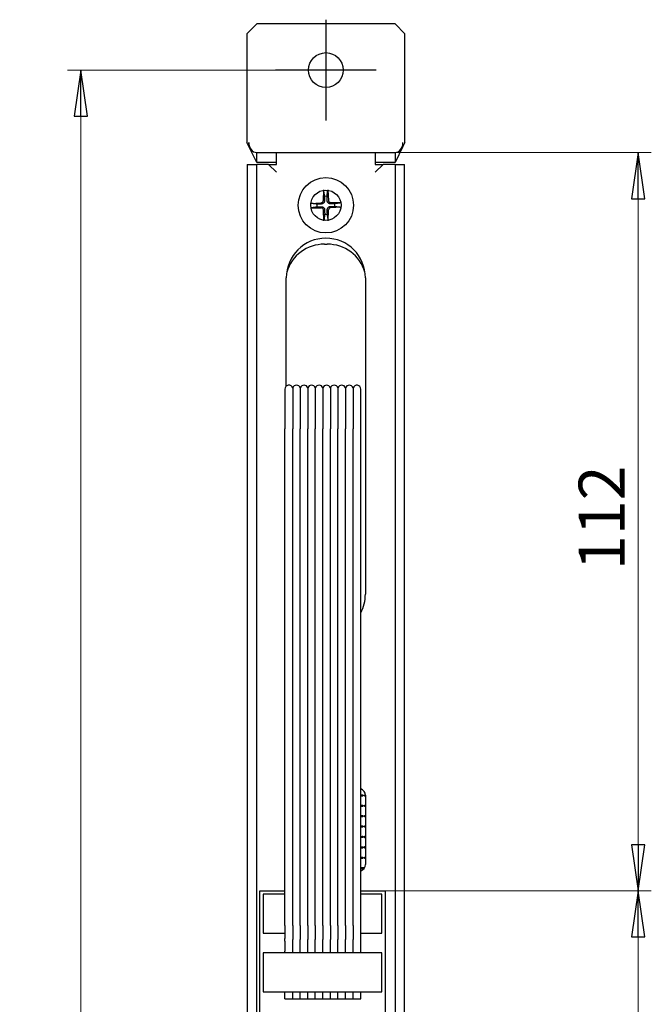
# Model space of a CAD drawing. Units: millimetres. Extents: x 36 to 349, y 48 to 790.
# Drawn here: x 246 to 342, y 641 to 790 of the extents above; entities that cross this region are included whole.
import ezdxf

# ---------------------------------------------------------------- set-up
doc = ezdxf.new("R2010")
doc.units = ezdxf.units.MM
doc.header["$LTSCALE"] = 2
for name, color, linetype, lineweight in [('Bemaßungen(MSL)', 179, 'Continuous', 25), ('Mittelpunktmarkierung(MSL)', 1, 'Continuous', 25), ('Sichtbare Kanten(MSL)', 7, 'Continuous', 50)]:
    doc.layers.add(name, color=color, linetype=linetype, lineweight=lineweight)
doc.styles.add('NORMAL-MSL', font='arial.ttf')
doc.dimstyles.new('NORMAL-MSL', dxfattribs={"dimscale": 2, "dimtxt": 3.5, "dimasz": 3.5, "dimexe": 1, "dimexo": 0, "dimgap": 1, "dimtad": 1, "dimrnd": 1e-08, "dimdsep": 46, "dimtxsty": 'NORMAL-MSL', "dimblk": 'Filled-1', "dimcen": 0.09, "dimdle": 7, "dimclrd": 5, "dimclre": 5, "dimclrt": 7, "dimadec": 1, "dimazin": 2, "dimtfac": 0.5, "dimtmove": 0, "dimatfit": 3, "dimfxl": 1, "dimtolj": 1, "dimlwd": 0, "dimlwe": 0, "dimarcsym": 0})

# ---------------------------------------------------------------- blocks, each defined once
blk = doc.blocks.new('Filled-1')
at = {"color": 0}
for p, q in [((0, 0), (-1, 0.143)), ((-1, 0.143), (-1, -0.143)), ((-1, 0), (0, 0)), ((-1, -0.143), (0, 0))]:
    blk.add_line(p, q, dxfattribs=at)
at = {"color": 0, "flags": 128}
blk.add_lwpolyline([(-1, -0.143), (0, 0), (-1, 0.143), (-1, -0.143)], dxfattribs=at)
at = {"color": 0}
blk.add_solid([(-1, -0.143), (0, 0), (-1, 0.143), (-1, -0.143)], dxfattribs=at)
blk = doc.blocks.new('*D9')
at = {"layer": 'Bemaßungen(MSL)', "color": 5, "linetype": 'Continuous', "lineweight": 0}
for p, q in [((284.98, 782.47), (253.43, 782.47)), ((255.43, 284.47), (255.43, 775.47)), ((284.98, 277.47), (253.43, 277.47))]:
    blk.add_line(p, q, dxfattribs=at)
at = {"layer": 'Defpoints', "color": 0, "linetype": 'Continuous'}
for p in [(255.43, 782.47), (284.98, 782.47), (284.98, 277.47)]:
    blk.add_point(p, dxfattribs=at)
at = {"layer": 'Bemaßungen(MSL)', "color": 5, "linetype": 'Continuous', "lineweight": 0, "xscale": 7, "yscale": 7, "zscale": 7}
for p, rotation in [((255.43, 782.47), 90), ((255.43, 277.47), 270)]:
    blk.add_blockref('Filled-1', p, dxfattribs=dict(at, rotation=rotation))
at = {"layer": 'Bemaßungen(MSL)', "color": 7, "linetype": 'Continuous', "lineweight": 5, "insert": (246.28, 522.21), "char_height": 7, "attachment_point": 1, "rotation": 90, "style": 'NORMAL-MSL'}
blk.add_mtext('\\A1;505', dxfattribs=at)
blk = doc.blocks.new('*D20')
at = {"layer": 'Bemaßungen(MSL)', "color": 5, "linetype": 'Continuous', "lineweight": 0}
for p, q in [((303.13, 769.97), (342.03, 769.97)), ((340.03, 762.97), (340.03, 664.97)), ((301.63, 657.97), (342.03, 657.97))]:
    blk.add_line(p, q, dxfattribs=at)
at = {"layer": 'Defpoints', "color": 0, "linetype": 'Continuous'}
for p in [(303.13, 769.97), (301.63, 657.97), (340.03, 657.97)]:
    blk.add_point(p, dxfattribs=at)
at = {"layer": 'Bemaßungen(MSL)', "color": 5, "linetype": 'Continuous', "lineweight": 0, "xscale": 7, "yscale": 7, "zscale": 7}
for p, rotation in [((340.03, 769.97), 90), ((340.03, 657.97), 270)]:
    blk.add_blockref('Filled-1', p, dxfattribs=dict(at, rotation=rotation))
at = {"layer": 'Bemaßungen(MSL)', "color": 7, "linetype": 'Continuous', "lineweight": 5, "insert": (331, 706.6), "char_height": 7, "attachment_point": 1, "rotation": 90, "style": 'NORMAL-MSL'}
blk.add_mtext('\\A1;112', dxfattribs=at)
blk = doc.blocks.new('*D21')
at = {"layer": 'Bemaßungen(MSL)', "color": 5, "linetype": 'Continuous', "lineweight": 0}
for p, q in [((301.63, 657.97), (342.03, 657.97)), ((340.03, 650.97), (340.03, 570.97)), ((301.63, 563.97), (342.03, 563.97))]:
    blk.add_line(p, q, dxfattribs=at)
at = {"layer": 'Defpoints', "color": 0, "linetype": 'Continuous'}
for p in [(301.63, 657.97), (301.63, 563.97), (340.03, 563.97)]:
    blk.add_point(p, dxfattribs=at)
at = {"layer": 'Bemaßungen(MSL)', "color": 5, "linetype": 'Continuous', "lineweight": 0, "xscale": 7, "yscale": 7, "zscale": 7}
for p, rotation in [((340.03, 657.97), 90), ((340.03, 563.97), 270)]:
    blk.add_blockref('Filled-1', p, dxfattribs=dict(at, rotation=rotation))
at = {"layer": 'Bemaßungen(MSL)', "color": 7, "linetype": 'Continuous', "lineweight": 5, "insert": (330.88, 605.97), "char_height": 7, "attachment_point": 1, "rotation": 90, "style": 'NORMAL-MSL'}
blk.add_mtext('\\A1;94', dxfattribs=at)

msp = doc.modelspace()

# ---------------------------------------------------------------- linework, layer by layer
at = {"layer": 'Mittelpunktmarkierung(MSL)', "linetype": 'Continuous'}
for p, q in [((292.6279, 790.1204), (292.6279, 774.8204)), ((300.2779, 782.4704), (284.9779, 782.4704))]:
    msp.add_line(p, q, dxfattribs=at)
at = {"layer": 'Sichtbare Kanten(MSL)', "lineweight": 25}
for p, q in [((282.1279, 789.4704), (280.6279, 787.9704)), ((303.1279, 789.4704), (282.1279, 789.4704)), ((304.6279, 787.9704), (303.1279, 789.4704)), ((280.6279, 787.9704), (280.6279, 771.4704)), ((304.6279, 771.4704), (304.6279, 787.9704)), ((280.9279, 770.8704), (280.6279, 771.4704)), ((280.9279, 770.8704), (280.9279, 771.4704)), ((282.1279, 768.4704), (280.9279, 770.8704)), ((304.3279, 770.8704), (303.1279, 768.4704)), ((304.6279, 771.4704), (304.3279, 770.8704)), ((304.3279, 770.8704), (304.3279, 771.4704)), ((282.1279, 768.4704), (282.1279, 769.9704)), ((282.1279, 769.9704), (285.1279, 769.9704)), ((285.1279, 768.1704), (285.1279, 769.9704)), ((285.1279, 769.9704), (300.1279, 769.9704)), ((300.1279, 769.9704), (300.1279, 768.1704)), ((300.1279, 769.9704), (303.1279, 769.9704)), ((303.1279, 769.9704), (303.1279, 768.4704)), ((280.6784, 768.1704), (281.8566, 768.1704)), ((280.6784, 768.1704), (280.6784, 291.7704)), ((281.8566, 768.1704), (282.1279, 768.1704)), ((285.1279, 768.4704), (282.1279, 768.4704)), ((282.1279, 291.7704), (282.1279, 768.1704)), ((283.9279, 768.1704), (282.1279, 768.1704)), ((283.9279, 768.1704), (285.1279, 766.9704)), ((283.9279, 768.1704), (285.1279, 768.1704)), ((303.1279, 768.4704), (300.1279, 768.4704)), ((300.1279, 766.9704), (301.3279, 768.1704)), ((300.1279, 768.1704), (301.3279, 768.1704)), ((303.1279, 768.1704), (301.3279, 768.1704)), ((303.1279, 768.1704), (303.1279, 291.7704)), ((303.1279, 768.1704), (303.3992, 768.1704)), ((303.3992, 768.1704), (304.5773, 768.1704)), ((304.5773, 291.7704), (304.5773, 768.1704)), ((292.2568, 764.323), (292.2206, 762.6648)), ((292.9099, 764.3353), (293.0087, 762.6796)), ((290.263, 762.2524), (291.9186, 762.3512)), ((294.9805, 762.3415), (293.3223, 762.3777)), ((290.2753, 761.5993), (291.9335, 761.5631)), ((292.3459, 759.6055), (292.2471, 761.2612)), ((292.999, 759.6178), (293.0352, 761.276)), ((294.9928, 761.6884), (293.3371, 761.5896)), ((292.4279, 756.0704), (292.8279, 756.0704)), ((286.6279, 734.522), (286.6279, 750.9704)), ((298.6279, 750.9704), (298.6279, 702.9704)), ((286.4229, 734.0704), (286.4229, 728.0704)), ((287.5954, 734.25), (287.5954, 728.0704)), ((288.7404, 734.25), (288.7404, 728.0704)), ((289.8854, 734.25), (289.8854, 728.0704)), ((291.0304, 734.25), (291.0304, 728.0704)), ((292.1754, 734.25), (292.1754, 728.0704)), ((293.3204, 734.25), (293.3204, 728.0704)), ((294.4654, 734.25), (294.4654, 728.0704)), ((295.6104, 734.25), (295.6104, 728.0704)), ((296.7554, 734.25), (296.7554, 728.0704)), ((297.9279, 728.0704), (297.9279, 734.0704)), ((286.4229, 652.71), (286.4229, 728.0704)), ((287.5954, 652.71), (287.5954, 728.0704)), ((288.7404, 652.71), (288.7404, 728.0704)), ((289.8854, 652.71), (289.8854, 728.0704)), ((291.0304, 652.71), (291.0304, 728.0704)), ((292.1754, 652.71), (292.1754, 728.0704)), ((293.3204, 652.71), (293.3204, 728.0704)), ((294.4654, 652.71), (294.4654, 728.0704)), ((295.6104, 652.71), (295.6104, 728.0704)), ((296.7554, 652.71), (296.7554, 728.0704)), ((297.9279, 652.71), (297.9279, 728.0704)), ((298.6279, 672.4704), (298.6279, 661.9704)), ((282.6279, 657.9704), (286.4229, 657.9704)), ((282.6279, 563.9704), (282.6279, 657.9704)), ((286.4229, 657.4704), (283.1279, 657.4704)), ((283.1279, 657.4704), (283.1279, 651.5704)), ((297.9279, 657.9704), (301.6279, 657.9704)), ((301.1279, 657.4704), (297.9279, 657.4704)), ((301.1279, 651.5704), (301.1279, 657.4704)), ((301.6279, 657.9704), (301.6279, 563.9704)), ((283.1279, 651.5704), (286.4229, 651.5704)), ((286.4229, 652.71), (286.4229, 650.7488)), ((287.5954, 652.71), (287.5954, 650.5728)), ((288.7404, 652.71), (288.7404, 650.5728)), ((289.8854, 652.71), (289.8854, 650.5728)), ((291.0304, 652.71), (291.0304, 650.5728)), ((292.1754, 652.71), (292.1754, 650.5728)), ((293.3204, 652.71), (293.3204, 650.5728)), ((294.4654, 652.71), (294.4654, 650.5728)), ((295.6104, 652.71), (295.6104, 650.5728)), ((296.7554, 652.71), (296.7554, 650.5728)), ((297.9279, 650.7488), (297.9279, 652.71)), ((297.9279, 651.5704), (301.1279, 651.5704)), ((286.4229, 650.3116), (286.4229, 650.7488)), ((286.4229, 650.3116), (286.4229, 648.8407)), ((287.5954, 650.1355), (287.5954, 650.5728)), ((287.5954, 648.8407), (287.5954, 650.1355)), ((288.7404, 650.1355), (288.7404, 650.5728)), ((288.7404, 648.8407), (288.7404, 650.1355)), ((289.8854, 650.1355), (289.8854, 650.5728)), ((289.8854, 648.8407), (289.8854, 650.1355)), ((291.0304, 650.1355), (291.0304, 650.5728)), ((291.0304, 648.8407), (291.0304, 650.1355)), ((292.1754, 650.1355), (292.1754, 650.5728)), ((292.1754, 648.8407), (292.1754, 650.1355)), ((293.3204, 650.1355), (293.3204, 650.5728)), ((293.3204, 648.8407), (293.3204, 650.1355)), ((294.4654, 650.1355), (294.4654, 650.5728)), ((294.4654, 648.8407), (294.4654, 650.1355)), ((295.6104, 650.1355), (295.6104, 650.5728)), ((295.6104, 648.8407), (295.6104, 650.1355)), ((296.7554, 650.1355), (296.7554, 650.5728)), ((296.7554, 648.8407), (296.7554, 650.1355)), ((297.9279, 650.3116), (297.9279, 650.7488)), ((297.9279, 648.8407), (297.9279, 650.3116)), ((301.1279, 648.5704), (283.1279, 648.5704)), ((283.1279, 648.5704), (283.1279, 642.6704)), ((286.4229, 648.5704), (286.4229, 648.8407)), ((287.5954, 648.5704), (287.5954, 648.8407)), ((288.7404, 648.5704), (288.7404, 648.8407)), ((289.8854, 648.5704), (289.8854, 648.8407)), ((291.0304, 648.5704), (291.0304, 648.8407)), ((292.1754, 648.5704), (292.1754, 648.8407)), ((293.3204, 648.5704), (293.3204, 648.8407)), ((294.4654, 648.5704), (294.4654, 648.8407)), ((295.6104, 648.5704), (295.6104, 648.8407)), ((296.7554, 648.5704), (296.7554, 648.8407)), ((297.9279, 648.5704), (297.9279, 648.8407)), ((301.1279, 642.6704), (301.1279, 648.5704)), ((283.1279, 642.6704), (301.1279, 642.6704)), ((286.4229, 641.5704), (286.4229, 642.6704)), ((287.5954, 641.5704), (287.5954, 642.6704)), ((288.7404, 641.5704), (288.7404, 642.6704)), ((289.8854, 641.5704), (289.8854, 642.6704)), ((291.0304, 641.5704), (291.0304, 642.6704)), ((292.1754, 641.5704), (292.1754, 642.6704)), ((293.3204, 641.5704), (293.3204, 642.6704)), ((294.4654, 641.5704), (294.4654, 642.6704)), ((295.6104, 641.5704), (295.6104, 642.6704)), ((296.7554, 641.5704), (296.7554, 642.6704)), ((297.9279, 641.5704), (297.9279, 642.6704)), ((286.4229, 641.5704), (287.5954, 641.5704)), ((287.5954, 641.5704), (288.7404, 641.5704)), ((288.7404, 641.5704), (289.8854, 641.5704)), ((289.8854, 641.5704), (291.0304, 641.5704)), ((291.0304, 641.5704), (292.1754, 641.5704)), ((292.1754, 641.5704), (293.3204, 641.5704)), ((293.3204, 641.5704), (294.4654, 641.5704)), ((294.4654, 641.5704), (295.6104, 641.5704)), ((295.6104, 641.5704), (296.7554, 641.5704)), ((296.7554, 641.5704), (297.9279, 641.5704))]:
    msp.add_line(p, q, dxfattribs=at)
for centre, radius in [((292.6279, 782.4704), 2.65), ((292.6279, 761.9704), 4.2), ((292.6279, 761.9704), 2.3)]:
    msp.add_circle(centre, radius, dxfattribs=at)
for centre, radius, start, end in [((292.6279, 761.9704), 1.3657, 82.507518, 99.656078), ((292.6279, 761.9704), 1.3657, 172.507518, 189.656078), ((291.8995, 762.6718), 0.3212, 273.413589, 358.750006), ((293.3293, 762.6988), 0.3212, 183.413589, 268.750006), ((292.6279, 761.9704), 1.3657, 352.507518, 9.656078), ((291.9265, 761.242), 0.3212, 3.413589, 88.750006), ((292.6279, 761.9704), 1.3657, 262.507518, 279.656078), ((293.3563, 761.269), 0.3212, 93.413589, 178.750006), ((292.6279, 750.9704), 6, 0, 180), ((292.4279, 750.0704), 6, 90, 163.064842), ((292.8279, 750.0704), 6, 16.935158, 90), ((287.0229, 734.0704), 0.6, 17.414108, 180), ((288.1679, 734.0704), 0.6, 17.414108, 162.585892), ((289.3129, 734.0704), 0.6, 17.414108, 162.585892), ((290.4579, 734.0704), 0.6, 17.414108, 162.585892), ((291.6029, 734.0704), 0.6, 17.414108, 162.585892), ((292.7479, 734.0704), 0.6, 17.414108, 162.585892), ((293.8929, 734.0704), 0.6, 17.414108, 162.585892), ((295.0379, 734.0704), 0.6, 17.414108, 162.585892), ((296.1829, 734.0704), 0.6, 17.414108, 162.585892), ((297.3279, 734.0704), 0.6, 0, 162.585892), ((292.6279, 702.9704), 6, 332.047113, 0), ((297.6279, 672.4704), 1, 0, 72.542397), ((298.1279, 673.2331), 0.8, 279.748044, 307.89173), ((298.1279, 671.6574), 0.8, 51.317813, 80), ((298.1279, 671.6574), 0.8, 279.748044, 308.682187), ((298.1279, 670.0817), 0.8, 51.317813, 80), ((298.1279, 670.0817), 0.8, 279.748044, 308.682187), ((298.1279, 668.506), 0.8, 51.317813, 80), ((298.1279, 668.506), 0.8, 279.748044, 308.682187), ((298.1279, 666.9303), 0.8, 51.317813, 80), ((298.1279, 666.9303), 0.8, 279.748044, 308.682187), ((298.1279, 665.3546), 0.8, 279.748044, 308.682187), ((298.1279, 665.3546), 0.8, 51.317813, 80), ((298.1279, 663.7789), 0.8, 51.317813, 80), ((297.6279, 661.9704), 1, 287.457603, 0), ((298.1279, 663.7789), 0.8, 279.748044, 308.682187), ((298.1279, 662.2032), 0.8, 51.317813, 80), ((298.1279, 662.2032), 0.8, 279.748044, 298.594381)]:
    msp.add_arc(centre, radius, start, end, dxfattribs=at)
at = {"layer": 'Sichtbare Kanten(MSL)'}
msp.add_arc((298.1279, 660.6275), 0.8, 68.030811, 80, dxfattribs=at)
at = {"layer": 'Sichtbare Kanten(MSL)', "lineweight": 25}
for centre, major_axis, start_param, end_param in [((282.1279, 771.4704), (0, -1.5), 4.71238898, 6.28318531), ((303.1279, 771.4704), (0, 1.5), 3.14159265, 4.71238898)]:
    msp.add_ellipse(centre, major_axis=major_axis, ratio=0.8, start_param=start_param, end_param=end_param, dxfattribs=at)
for points, knots in [([(292.2606, 764.204), (292.2596, 764.2101), (292.2587, 764.2191), (292.2579, 764.232), (292.2577, 764.2361), (292.2575, 764.2404)], [0.04525617542, 0.04525617542, 0.04525617542, 0.04525617542, 0.04922064786, 0.04922064786, 0.05075039014, 0.05075039014, 0.05075039014, 0.05075039014]), ([(292.9123, 764.2528), (292.9123, 764.2485), (292.9122, 764.2444), (292.9119, 764.2314), (292.9113, 764.2224), (292.9106, 764.2162)], [0.02819427731, 0.02819427731, 0.02819427731, 0.02819427731, 0.02972401959, 0.02972401959, 0.03368849203, 0.03368849203, 0.03368849203, 0.03368849203]), ([(290.3455, 762.2549), (290.3498, 762.2548), (290.3539, 762.2548), (290.3668, 762.2544), (290.3759, 762.2538), (290.3821, 762.2531)], [0.02819427731, 0.02819427731, 0.02819427731, 0.02819427731, 0.02972401959, 0.02972401959, 0.03368849203, 0.03368849203, 0.03368849203, 0.03368849203]), ([(292.4144, 762.6605), (292.4155, 762.612), (292.4093, 762.5628), (292.3877, 762.4822), (292.3728, 762.4437), (292.3321, 762.3705), (292.3063, 762.3358), (292.2506, 762.2779), (292.2169, 762.2508), (292.1453, 762.2075), (292.1073, 762.1911), (292.0277, 762.1664), (291.9787, 762.1584), (291.9302, 762.1577)], [0.2283289324, 0.2283289324, 0.2283289324, 0.2283289324, 0.2434005024, 0.2434005024, 0.2554616429, 0.2554616429, 0.2675227834, 0.2675227834, 0.279583924, 0.279583924, 0.2916450645, 0.2916450645, 0.3067166345, 0.3067166345, 0.3067166345, 0.3067166345]), ([(291.9378, 761.7569), (291.9862, 761.758), (292.0355, 761.7519), (292.116, 761.7302), (292.1546, 761.7153), (292.2278, 761.6747), (292.2624, 761.6489), (292.3204, 761.5931), (292.3475, 761.5594), (292.3908, 761.4878), (292.4072, 761.4499), (292.4319, 761.3702), (292.4399, 761.3212), (292.4406, 761.2727)], [0.2283289324, 0.2283289324, 0.2283289324, 0.2283289324, 0.2434005024, 0.2434005024, 0.2554616429, 0.2554616429, 0.2675227834, 0.2675227834, 0.279583924, 0.279583924, 0.2916450645, 0.2916450645, 0.3067166345, 0.3067166345, 0.3067166345, 0.3067166345]), ([(293.318, 762.1839), (293.2695, 762.1828), (293.2203, 762.1889), (293.1397, 762.2106), (293.1011, 762.2255), (293.028, 762.2661), (292.9933, 762.2919), (292.9354, 762.3477), (292.9083, 762.3813), (292.865, 762.453), (292.8486, 762.4909), (292.8239, 762.5706), (292.8159, 762.6196), (292.8151, 762.6681)], [0.2283289324, 0.2283289324, 0.2283289324, 0.2283289324, 0.2434005024, 0.2434005024, 0.2554616429, 0.2554616429, 0.2675227834, 0.2675227834, 0.279583924, 0.279583924, 0.2916450645, 0.2916450645, 0.3067166345, 0.3067166345, 0.3067166345, 0.3067166345]), ([(292.8414, 761.2803), (292.8402, 761.3288), (292.8464, 761.378), (292.8681, 761.4586), (292.883, 761.4971), (292.9236, 761.5703), (292.9494, 761.605), (293.0052, 761.6629), (293.0388, 761.69), (293.1104, 761.7333), (293.1484, 761.7497), (293.2281, 761.7744), (293.2771, 761.7824), (293.3256, 761.7831)], [0.2283289324, 0.2283289324, 0.2283289324, 0.2283289324, 0.2434005024, 0.2434005024, 0.2554616429, 0.2554616429, 0.2675227834, 0.2675227834, 0.279583924, 0.279583924, 0.2916450645, 0.2916450645, 0.3067166345, 0.3067166345, 0.3067166345, 0.3067166345]), ([(294.8614, 762.3377), (294.8676, 762.3387), (294.8766, 762.3395), (294.8895, 762.3404), (294.8936, 762.3406), (294.8979, 762.3408)], [0.04525617542, 0.04525617542, 0.04525617542, 0.04525617542, 0.04922064786, 0.04922064786, 0.05075039014, 0.05075039014, 0.05075039014, 0.05075039014]), ([(290.3943, 761.6031), (290.3882, 761.6021), (290.3792, 761.6013), (290.3663, 761.6004), (290.3622, 761.6002), (290.3578, 761.6)], [0.04525617542, 0.04525617542, 0.04525617542, 0.04525617542, 0.04922064786, 0.04922064786, 0.05075039014, 0.05075039014, 0.05075039014, 0.05075039014]), ([(294.9103, 761.6859), (294.9059, 761.686), (294.9019, 761.686), (294.8889, 761.6864), (294.8799, 761.687), (294.8737, 761.6877)], [0.02819427731, 0.02819427731, 0.02819427731, 0.02819427731, 0.02972401959, 0.02972401959, 0.03368849203, 0.03368849203, 0.03368849203, 0.03368849203]), ([(292.3434, 759.688), (292.3435, 759.6923), (292.3435, 759.6964), (292.3439, 759.7094), (292.3444, 759.7184), (292.3452, 759.7246)], [0.02819427731, 0.02819427731, 0.02819427731, 0.02819427731, 0.02972401959, 0.02972401959, 0.03368849203, 0.03368849203, 0.03368849203, 0.03368849203]), ([(292.9952, 759.7368), (292.9961, 759.7307), (292.997, 759.7217), (292.9979, 759.7088), (292.9981, 759.7047), (292.9983, 759.7004)], [0.04525617542, 0.04525617542, 0.04525617542, 0.04525617542, 0.04922064786, 0.04922064786, 0.05075039014, 0.05075039014, 0.05075039014, 0.05075039014])]:
    msp.add_open_spline(points, degree=3, knots=knots, dxfattribs=at)
for points, weights in [([(292.2606, 764.204), (292.3468, 763.6504), (292.3988, 763.3168)], [1.00201600504, 1.0332475349, 1]), ([(292.3988, 763.3168), (292.4092, 762.8867), (292.4144, 762.6605)], [1, 1.37807048573, 1.70807025304]), ([(292.806, 763.3245), (292.8453, 763.6599), (292.9106, 764.2162)], [1, 1.03324765567, 1.0020160118]), ([(292.8151, 762.6681), (292.8118, 762.8943), (292.806, 763.3245)], [1.70807025304, 1.37807048573, 1]), ([(291.2738, 762.1485), (290.9384, 762.1878), (290.3821, 762.2531)], [1, 1.03324795312, 1.00201602844]), ([(291.9302, 762.1577), (291.704, 762.1543), (291.2738, 762.1485)], [1.70807025304, 1.37807048573, 1]), ([(291.2815, 761.7413), (291.7116, 761.7517), (291.9378, 761.7569)], [1, 1.37807048573, 1.70807025304]), ([(293.9743, 762.1995), (293.5442, 762.1891), (293.318, 762.1839)], [1, 1.37807048573, 1.70807025304]), ([(293.3256, 761.7831), (293.5518, 761.7865), (293.982, 761.7923)], [1.70807025304, 1.37807048573, 1]), ([(294.8614, 762.3377), (294.3079, 762.2515), (293.9743, 762.1995)], [1.00201602837, 1.03324795184, 1]), ([(293.982, 761.7923), (294.3173, 761.753), (294.8737, 761.6877)], [1, 1.03324795312, 1.00201602844]), ([(290.3943, 761.6031), (290.9478, 761.6893), (291.2815, 761.7413)], [1.00201602837, 1.03324795184, 1]), ([(292.4498, 760.6163), (292.4105, 760.2809), (292.3452, 759.7246)], [1, 1.03324765361, 1.00201601169]), ([(292.4406, 761.2727), (292.444, 761.0465), (292.4498, 760.6163)], [1.70807025304, 1.37807048573, 1]), ([(292.857, 760.624), (292.8465, 761.0541), (292.8414, 761.2803)], [1, 1.37807048573, 1.70807025304]), ([(292.9952, 759.7368), (292.9089, 760.2904), (292.857, 760.624)], [1.00201600504, 1.0332475348, 1])]:
    msp.add_rational_spline(points, weights, degree=2, dxfattribs=at)
at = {"layer": 'Sichtbare Kanten(MSL)'}
for points, knots in [([(298.2633, 672.4446), (298.2485, 672.4421), (298.1394, 672.4396), (297.936, 672.4376), (297.9319, 672.4375), (297.9279, 672.4375)], [0.886312253, 0.886312253, 0.886312253, 0.886312253, 1.062970956, 1.062970956, 1.066496675, 1.066496675, 1.066496675, 1.066496675]), ([(298.2633, 670.8689), (298.2485, 670.8664), (298.1394, 670.8639), (297.936, 670.8619), (297.9319, 670.8618), (297.9279, 670.8618)], [0.886312275, 0.886312275, 0.886312275, 0.886312275, 1.062970982, 1.062970982, 1.066496702, 1.066496702, 1.066496702, 1.066496702]), ([(298.2633, 669.2932), (298.2485, 669.2907), (298.1394, 669.2882), (297.936, 669.2862), (297.9319, 669.2861), (297.9279, 669.2861)], [0.886312253, 0.886312253, 0.886312253, 0.886312253, 1.062970955, 1.062970955, 1.066496674, 1.066496674, 1.066496674, 1.066496674]), ([(298.2633, 667.7176), (298.2485, 667.715), (298.1394, 667.7125), (297.936, 667.7105), (297.9319, 667.7104), (297.9279, 667.7104)], [0.886312275, 0.886312275, 0.886312275, 0.886312275, 1.062970981, 1.062970981, 1.066496701, 1.066496701, 1.066496701, 1.066496701]), ([(298.2633, 666.1419), (298.2485, 666.1393), (298.1394, 666.1368), (297.936, 666.1348), (297.9319, 666.1347), (297.9279, 666.1347)], [0.886312264, 0.886312264, 0.886312264, 0.886312264, 1.062970968, 1.062970968, 1.066496688, 1.066496688, 1.066496688, 1.066496688]), ([(298.2633, 664.5662), (298.2485, 664.5636), (298.1394, 664.5611), (297.936, 664.5591), (297.9319, 664.5591), (297.9279, 664.559)], [0.886312275, 0.886312275, 0.886312275, 0.886312275, 1.062970981, 1.062970981, 1.066496701, 1.066496701, 1.066496701, 1.066496701]), ([(298.2633, 662.9905), (298.2485, 662.9879), (298.1394, 662.9854), (297.936, 662.9834), (297.9319, 662.9834), (297.9279, 662.9833)], [0.886312275, 0.886312275, 0.886312275, 0.886312275, 1.062970981, 1.062970981, 1.066496701, 1.066496701, 1.066496701, 1.066496701]), ([(298.2633, 661.4148), (298.2485, 661.4122), (298.1394, 661.4097), (297.936, 661.4077), (297.9319, 661.4077), (297.9279, 661.4076)], [0.886312264, 0.886312264, 0.886312264, 0.886312264, 1.062970969, 1.062970969, 1.066496688, 1.066496688, 1.066496688, 1.066496688])]:
    msp.add_open_spline(points, degree=3, knots=knots, dxfattribs=at)

# ---------------------------------------------------------------- dimensions: what is measured, and where the dimension line sits
at = {"layer": 'Bemaßungen(MSL)', "color": 5, "linetype": 'Continuous', "lineweight": 5}
for base, p1, p2, angle, picture, middle in [((255.4279, 782.4704), (284.9779, 277.4704), (284.9779, 782.4704), 90, '*D9', (255.4279, 529.9704)), ((340.0279, 657.9704), (303.1279, 769.9704), (301.6279, 657.9704), 270, '*D20', (340.0279, 713.9704)), ((340.0279, 563.9704), (301.6279, 657.9704), (301.6279, 563.9704), 270, '*D21', (340.0279, 610.9704))]:
    dim = msp.add_linear_dim(base=base, p1=p1, p2=p2, angle=angle, dimstyle='NORMAL-MSL', override={"dimdec": 2, "dimtp": 0, "dimtm": 0, "dimtdec": 2, "dimtofl": 0, "dimatfit": 1}, dxfattribs=at)
    dim.commit()
    dim.dimension.update_dxf_attribs({"geometry": picture, "text_midpoint": middle, "dimtype": 160})

doc.saveas('drawing.dxf')
